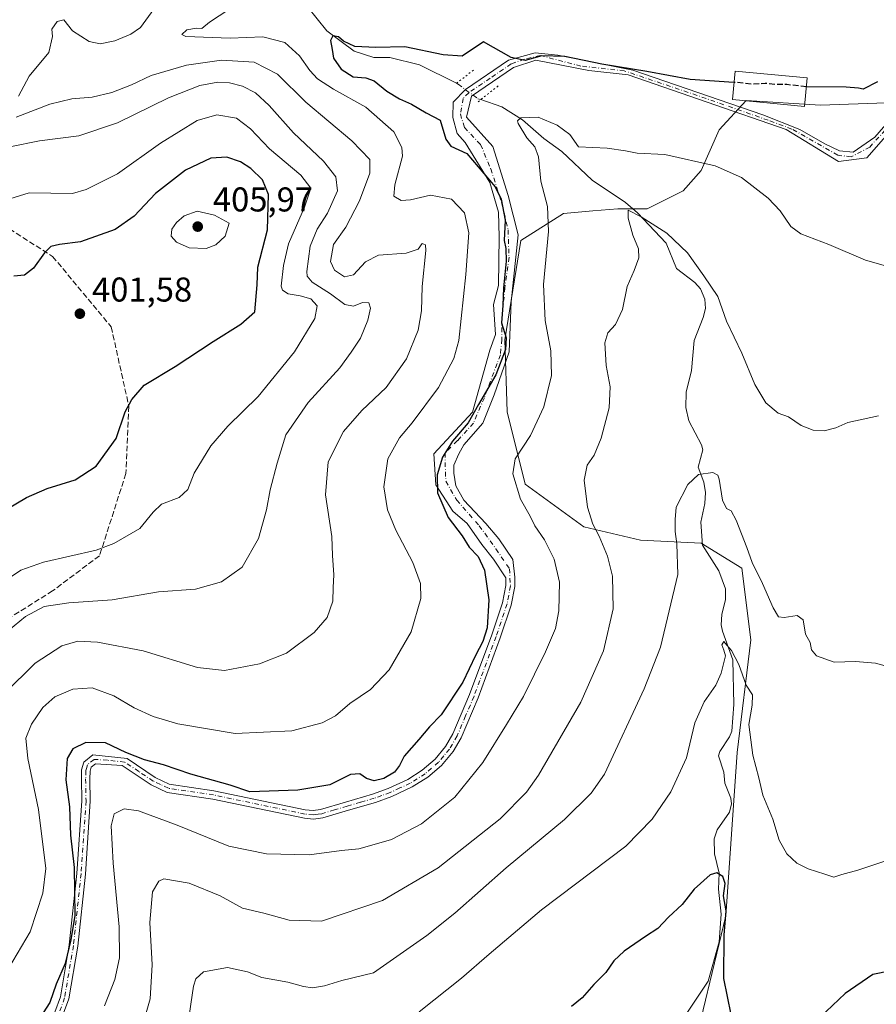
# Model space of a CAD drawing. Units: metres. Extents: x 596429 to 599847, y 4784632 to 4787001.
# Drawn here: x 598451 to 598700, y 4785751 to 4786037 of the extents above; entities that cross this region are included whole.
import ezdxf

# ---------------------------------------------------------------- set-up
doc = ezdxf.new("R2010")
doc.units = ezdxf.units.M
doc.header["$MEASUREMENT"] = 0
for name, pattern in [('DGN Style 3', [2.307223458686699, 1.648016756204785, -0.6592067024819142]), ('DGN Style 4', [2.6384748266838614, 1.318413404963828, -0.6592067024819142, 0.001648016756204785, -0.6592067024819142]), ('DGN Style 5', [1.1536117293433497, 0.4944050268614355, -0.6592067024819142])]:
    doc.linetypes.add(name, pattern=pattern)
for name, color, linetype, lineweight in [('Arbolado forestal CxS', 92, 'Continuous', 0), ('Corriente natural lineal', 142, 'Continuous', 13), ('Corriente natural lineal oculto', 9, 'DGN Style 4', 13), ('Curva de nivel maestra', 30, 'Continuous', 30), ('Curva de nivel maestra oculto', 30, 'DGN Style 3', 30), ('Curva de nivel normal', 30, 'Continuous', 0), ('Edificación Cxs', 1, 'Continuous', 13), ('Pista no pavimentada Cxs', 111, 'Continuous', 0), ('Pista no pavimentada eje', 91, 'DGN Style 4', 0), ('Puente lineal', 2, 'DGN Style 5', 0), ('Punto de cota en terreno', 7, 'Continuous', 0), ('Rótulo de punto de cota en terreno', 7, 'Continuous', 0), ('Senda', 7, 'DGN Style 3', 0)]:
    doc.layers.add(name, color=color, linetype=linetype, lineweight=lineweight)
doc.styles.add('Style-Arial', font='txt')

# ---------------------------------------------------------------- blocks, each defined once
blk = doc.blocks.new('5PATER')
at = {"layer": 'Punto de cota en terreno', "linetype": 'Continuous', "lineweight": 0}
h = blk.add_hatch(color=51, dxfattribs=at)
edge = h.paths.add_edge_path()
edge.add_ellipse((0, 0), major_axis=(-0.1095731443231308, -0.1110710700762829), ratio=0.9994222409660322, start_angle=0, end_angle=360)

msp = doc.modelspace()

# ---------------------------------------------------------------- linework, layer by layer
at = {"layer": 'Arbolado forestal CxS', "color": 92, "linetype": 'Continuous', "lineweight": 0}
for points in [[(598703.3397000004, 4786013.0045, 374.4229999999953), (598684.3038999997, 4786012.3485, 374.3510999999999), (598662.6436999999, 4786013.660700001, 374.6564000000071), (598654.7664999999, 4786005.128900001, 372.5859000000055), (598649.5160999997, 4785993.314300001, 369.8911999999983), (598644.2647000002, 4785987.406099999, 368.866599999994), (598633.7629000006, 4785982.1555, 365.9484999999986), (598625.2297, 4785982.1555, 366.3568999999989), (598618.0159, 4785981.554500001, 367.5917999999947), (598609.4763000002, 4785980.843499999, 369.1502000000037), (598597.0053000003, 4785972.9671, 374.5914000000048), (598592.4111000003, 4785944.086300001, 375.7014999999956), (598593.0686999997, 4785923.082699999, 374.0761999999959), (598598.3208999997, 4785902.0789, 369.9406000000017), (598615.3872999996, 4785889.607899999, 366.2375000000029), (598631.8251, 4785885.7271, 362.6396999999997), (598649.5044999998, 4785884.835700001, 359.804099999994), (598661.3198999995, 4785877.615900001, 358.777700000006), (598663.9621000001, 4785856.789100001, 357.7612999999984), (598660.0241, 4785823.971899999, 353.8084999999992), (598656.7165000001, 4785776.4365, 349.7612999999984), (598646.0935000004, 4785732.550799999, 347.297000000006)], [(598646.0935000004, 4785732.550799999, 347.297000000006), (598656.7165000001, 4785776.4365, 349.7612999999984), (598660.0241, 4785823.971899999, 353.8084999999992), (598663.9621000001, 4785856.789100001, 357.7612999999984), (598661.3198999995, 4785877.615900001, 358.777700000006), (598649.5044999998, 4785884.835700001, 359.804099999994), (598631.8251, 4785885.7271, 362.6396999999997), (598615.3872999996, 4785889.607899999, 366.2375000000029), (598598.3208999997, 4785902.0789, 369.9406000000017), (598593.0686999997, 4785923.082699999, 374.0761999999959), (598592.4111000003, 4785944.086300001, 375.7014999999956), (598597.0053000003, 4785972.9671, 374.5914000000048), (598609.4763000002, 4785980.843499999, 369.1502000000037), (598618.0159, 4785981.554500001, 367.5917999999947), (598625.2297, 4785982.1555, 366.3568999999989), (598633.7629000006, 4785982.1555, 365.9484999999986), (598644.2647000002, 4785987.406099999, 368.866599999994), (598649.5160999997, 4785993.314300001, 369.8911999999983), (598654.7664999999, 4786005.128900001, 372.5859000000055), (598662.6436999999, 4786013.660700001, 374.6564000000071), (598684.3038999997, 4786012.3485, 374.3510999999999), (598703.3397000004, 4786013.0045, 374.4229999999953)], [(598726.3130999999, 4786011.0351, 372.0090999999957), (598703.3397000004, 4786013.0045, 374.4229999999953), (598684.3038999997, 4786012.3485, 374.3510999999999), (598662.6436999999, 4786013.660700001, 374.6564000000071), (598654.7664999999, 4786005.128900001, 372.5859000000055), (598649.5160999997, 4785993.314300001, 369.8911999999983), (598644.2647000002, 4785987.406099999, 368.866599999994), (598633.7629000006, 4785982.1555, 365.9484999999986), (598625.2297, 4785982.1555, 366.3568999999989), (598618.0159, 4785981.554500001, 367.5917999999947), (598609.4763000002, 4785980.843499999, 369.1502000000037), (598597.0053000003, 4785972.9671, 374.5914000000048), (598592.4111000003, 4785944.086300001, 375.7014999999956), (598593.0686999997, 4785923.082699999, 374.0761999999959), (598598.3208999997, 4785902.0789, 369.9406000000017), (598615.3872999996, 4785889.607899999, 366.2375000000029), (598631.8251, 4785885.7271, 362.6396999999997), (598649.5044999998, 4785884.835700001, 359.804099999994), (598661.3198999995, 4785877.615900001, 358.777700000006), (598663.9621000001, 4785856.789100001, 357.7612999999984), (598660.0241, 4785823.971899999, 353.8084999999992), (598656.7165000001, 4785776.4365, 349.7612999999984), (598646.0935000004, 4785732.550799999, 347.297000000006)], [(598726.3130999999, 4786011.0351, 372.0090999999957), (598703.3397000004, 4786013.0045, 374.4229999999953), (598684.3038999997, 4786012.3485, 374.3510999999999), (598662.6436999999, 4786013.660700001, 374.6564000000071), (598654.7664999999, 4786005.128900001, 372.5859000000055), (598649.5160999997, 4785993.314300001, 369.8911999999983), (598644.2647000002, 4785987.406099999, 368.866599999994), (598633.7629000006, 4785982.1555, 365.9484999999986), (598625.2297, 4785982.1555, 366.3568999999989), (598618.0159, 4785981.554500001, 367.5917999999947), (598609.4763000002, 4785980.843499999, 369.1502000000037), (598597.0053000003, 4785972.9671, 374.5914000000048), (598592.4111000003, 4785944.086300001, 375.7014999999956), (598593.0686999997, 4785923.082699999, 374.0761999999959), (598598.3208999997, 4785902.0789, 369.9406000000017), (598615.3872999996, 4785889.607899999, 366.2375000000029), (598631.8251, 4785885.7271, 362.6396999999997), (598649.5044999998, 4785884.835700001, 359.804099999994), (598661.3198999995, 4785877.615900001, 358.777700000006), (598663.9621000001, 4785856.789100001, 357.7612999999984), (598660.0241, 4785823.971899999, 353.8084999999992), (598656.7165000001, 4785776.4365, 349.7612999999984), (598646.0935000004, 4785732.550799999, 347.297000000006)]]:
    msp.add_polyline3d(points, dxfattribs=at)
at = {"layer": 'Corriente natural lineal', "color": 142, "linetype": 'Continuous', "lineweight": 13}
for points in [[(598535, 4786041, 377.3724999999977), (598540.6202999996, 4786034.017999999, 376.5525000000052), (598548.4973999998, 4786028.0426, 374.9045000000042), (598554.2148000002, 4786026.225600001, 374.8727999999974), (598558.8711999999, 4786026.173800001, 374.5028000000021), (598567.5488, 4786024.100600001, 373.5479999999953), (598578.2939999999, 4786018.700099999, 373.6085000000021)], [(598585.3607000001, 4786013.944, 373.9691000000021), (598591.4753999999, 4786011.8716, 372.8187000000034), (598597.5399000002, 4786008.0272, 370.2810000000027), (598603.7758, 4786002.596799999, 369.6603999999934), (598608.9380000001, 4785998.850199999, 368.6150000000052), (598617.7608000003, 4785990.558800001, 367.5969000000041), (598627.5459000003, 4785984.011800001, 366.3457000000053), (598631.0314999997, 4785981.006100001, 365.6714000000065), (598639.3483999996, 4785972.182200001, 364.8654999999999), (598642.3673, 4785964.807, 364.2011999999959), (598647.6990999999, 4785960.771199999, 363.6361000000034), (598649.3125, 4785958.9102, 363.4921000000031), (598650.6374000004, 4785955.861199999, 363.0764999999956), (598650.7549000002, 4785953.1328, 362.7177999999985), (598650.1322999997, 4785950.508300001, 362.4955000000046), (598647.4828000005, 4785943.8343, 361.8353000000061), (598646.6704000002, 4785935.117000001, 361.4088000000047), (598645.1933000004, 4785928.8698, 362.3021000000008), (598645.0911999998, 4785924.359200001, 362.6582000000053), (598645.9511000002, 4785920.437700001, 362.4907999999996), (598649.6300999997, 4785913.5273, 361.7103000000061), (598649.9802999999, 4785911.9957, 361.6116999999941), (598648.6479000002, 4785907.0109, 361.5408000000025), (598650.2566999998, 4785902.6669, 361.2663999999932), (598650.7550999997, 4785899.6314, 361.1113000000041), (598650.6204000004, 4785896.4716, 360.9134999999951), (598649.432, 4785890.9981, 360.4459000000061), (598649.8836000003, 4785884.3256, 359.7044000000024), (598654.6199000003, 4785876.8541, 358.4875000000029), (598656.5963000003, 4785871.5679, 357.8288999999932), (598656.6026999997, 4785868.4748, 357.4943999999959), (598655.5295000002, 4785864.1691, 357.4526999999944), (598655.3859000001, 4785861.088300001, 357.4232000000048), (598655.7008999997, 4785859.282500001, 357.3703999999998), (598658.7402999997, 4785850.8983, 356.7885999999999), (598659.0757999998, 4785837.9726, 354.0798999999971), (598658.4529999997, 4785830.179199999, 353.8049000000028), (598657.7710999995, 4785828.5197, 353.6524000000064), (598654.9808, 4785824.304, 353.7740000000049), (598654.5728000002, 4785822.9594, 353.679099999994), (598656.1212999999, 4785818.267100001, 352.9260999999969), (598656.3691999996, 4785815.0569, 352.5963000000047), (598658.1926999995, 4785810.718499999, 352.1070000000037), (598658.3934000004, 4785809.020400001, 351.976800000004), (598657.7577000001, 4785806.5592, 351.636599999998), (598654.2177999998, 4785801.461300001, 351.7146000000066), (598653.3525, 4785798.8914, 351.6377999999968), (598653.3581999998, 4785794.4901, 351.3475000000035), (598654.7248999998, 4785788.9001, 350.7606999999989), (598654.5256000003, 4785784.204600001, 350.2470999999932), (598655.3727000002, 4785776.889400001, 349.5872999999993), (598654.7377000004, 4785768.846100001, 349.445000000007), (598651.5626999997, 4785757.415999999, 348.7829999999958), (598644.3660000004, 4785746.620999999, 348.1500999999989)]]:
    msp.add_polyline3d(points, dxfattribs=at)
at = {"layer": 'Corriente natural lineal oculto', "color": 9, "linetype": 'DGN Style 4', "lineweight": 13}
msp.add_polyline3d([(598578.2939999999, 4786018.700099999, 373.6085000000021), (598578.7739000004, 4786018.458900001, 373.6156999999948), (598584.5603, 4786014.215299999, 373.9716000000044), (598585.3607000001, 4786013.944, 373.9691000000021)], dxfattribs=at)
at = {"layer": 'Curva de nivel maestra', "color": 30, "linetype": 'Continuous', "lineweight": 30, "flags": 128}
for points, elevation in [([(598659.0800000001, 4786018.9791), (598646.29, 4786019.8101), (598633.75, 4786022.120100001), (598620.6299999999, 4786024.280099999), (598609.8200000003, 4786026.520099999), (598603.1900000004, 4786026.6801), (598598.2999999998, 4786025.340100001), (598594.2100000001, 4786026.2301), (598586.1500000004, 4786030.7601), (598579.9800000006, 4786026.5701), (598574.4800000006, 4786027.0101), (598563.25, 4786029.360099999), (598554.8799999999, 4786029.100099999), (598548.7300000006, 4786029.390100001), (598545.4199999999, 4786030.9801), (598543.9699999997, 4786032.2401), (598542.3399999999, 4786032.5601), (598541.5999999996, 4786031.120100001), (598542.1600000003, 4786028.5601), (598542.5599999996, 4786025.9801), (598544.7400000002, 4786022.800100001), (598548.2300000006, 4786020.630100001), (598551.9400000004, 4786020.3301), (598554.3499999996, 4786019.4101), (598558.0599999996, 4786016.450099999), (598561.7699999996, 4786014.1601), (598565.2199999997, 4786012.620100001), (598569.5099999999, 4786010.0701), (598573.5599999996, 4786007.940099999), (598575.2400000002, 4786002.4801), (598576.6299999999, 4786000.4101), (598581.3200000003, 4785998.2401), (598589.5899999999, 4785988.550100001), (598591.2699999996, 4785985.0001), (598592.5199999996, 4785978.880100001), (598592.2199999997, 4785972.9801), (598592.6399999997, 4785970.600099999), (598592.7400000002, 4785966.9801), (598591.9500000002, 4785959.210100001), (598591.7800000003, 4785954.0001), (598591.4400000004, 4785949.020099999), (598592.7300000006, 4785944.6601), (598592.5700000003, 4785941.210100001), (598589.7400000002, 4785933.880100001), (598584.6799999997, 4785925.210100001), (598581.6900000004, 4785919.880100001), (598577.1600000003, 4785914.540100001), (598574.2300000006, 4785909.940099999), (598572.6900000004, 4785904.780099999), (598572.7400000002, 4785899.520099999), (598575.9000000004, 4785892.3101), (598579.9699999997, 4785887.030099999), (598582.04, 4785883.7601), (598584.6399999997, 4785880.9801), (598586.5, 4785877.020099999), (598587.7599999999, 4785868.440099999), (598587.2199999997, 4785860.290100001), (598585.9699999997, 4785856.2601), (598583.8099999996, 4785852.2401), (598580.1500000004, 4785844.390100001), (598573.8200000003, 4785834.940099999), (598570.4600000001, 4785831.390100001), (598567.3799999999, 4785827.7301), (598563.0899999999, 4785822.880100001), (598561.7699999996, 4785820.210100001), (598560.25, 4785818.210100001), (598557.1900000004, 4785816.420100001), (598554.3099999996, 4785815.720100001), (598552.1699999999, 4785816.4101), (598550.1699999999, 4785817.790100001), (598547.5099999999, 4785817.540100001), (598541.4199999999, 4785814.590100001), (598532.1299999999, 4785813.050100001), (598518.1500000004, 4785812.4901), (598512.4199999999, 4785814.440099999), (598500.9500000002, 4785817.6801), (598493.0099999999, 4785820.4001), (598487.5, 4785821.790100001), (598482.0499999998, 4785823.920100001), (598476.1500000004, 4785826.780099999), (598470.4800000006, 4785826.840100001), (598466.6200000001, 4785825.020099999), (598465.04, 4785822.2301), (598464.6100000005, 4785816.020099999), (598465.6900000004, 4785808.130100001), (598466, 4785799.880100001), (598467.04, 4785790.460100001), (598467.1900000004, 4785776.520099999), (598466.0700000003, 4785769.460100001), (598464.4699999997, 4785762.520099999), (598461.7999999998, 4785756.540100001), (598459.9900000002, 4785751.210100001), (598454.1699999999, 4785742.210100001)], 375), ([(598700.8200000003, 4786019.1801), (598696.6900000004, 4786016.950099999), (598695.2999999998, 4786017.270099999), (598691.6900000004, 4786017.620100001), (598680.1498999996, 4786017.700099999)], 375), ([(598444.7300000006, 4785893.1801), (598453.1500000004, 4785898.1801), (598459.1500000004, 4785900.8201), (598467.3099999996, 4785903.340100001), (598473.4600000001, 4785907.2601), (598479.2599999999, 4785915.370100001), (598481.9000000004, 4785923.0801), (598483.8700000001, 4785926.6501), (598487.4199999999, 4785930.880100001), (598496.4800000006, 4785936.290100001), (598507.4800000006, 4785943.600099999), (598515.5300000003, 4785948.5701), (598519.5800000001, 4785952.220100001), (598520.2599999999, 4785960.040100001), (598520.5199999996, 4785965.1801), (598523.3499999996, 4785976.0801), (598523.6500000004, 4785986.380100001), (598521.8799999999, 4785990.610099999), (598518.4600000001, 4785993.880100001), (598515.5, 4785995.9001), (598511.5199999996, 4785997.2401), (598506.79, 4785996.920100001), (598499.4100000003, 4785993.470100001), (598490.75, 4785986.600099999), (598484.5300000003, 4785980.030099999), (598478.9400000004, 4785976.1801), (598468.9100000003, 4785972.590100001), (598462.7400000002, 4785971.800100001), (598460.2599999999, 4785971.170100001), (598458.4000000004, 4785969.380100001), (598455.1600000003, 4785964.950099999), (598452.5999999996, 4785962.870100001), (598449.4800000006, 4785962.540100001)], 400), ([(598658.29, 4785747.6801), (598656.0800000001, 4785758.1601), (598656.1900000004, 4785770.770099999), (598656.8200000003, 4785777.880100001), (598655.9800000006, 4785782.210100001), (598656.4800000006, 4785785.840100001), (598655.79, 4785787.890100001), (598654.1100000005, 4785788.960100001), (598652.1900000004, 4785788.350099999), (598647.4600000001, 4785784.210100001), (598644.0300000003, 4785779.690099999), (598640.04, 4785776.040100001), (598636.9600000001, 4785772.720100001), (598633.2999999998, 4785770.470100001), (598627.1500000004, 4785766.200099999), (598624.1500000004, 4785763.3101), (598621.8200000003, 4785759.9901), (598618.2599999999, 4785756.440099999), (598614.9100000003, 4785752.5601), (598611.7800000003, 4785750.020099999)], 350), ([(598724.6699999999, 4785747.7301), (598723.8700000001, 4785753.940099999), (598724.8499999996, 4785761.7301), (598725.2100000001, 4785768.220100001), (598724.4100000003, 4785771.4801), (598723.4800000006, 4785771.6501), (598718.4400000004, 4785765.0801), (598712.6200000001, 4785758.9301), (598711.0999999996, 4785758.2401), (598708.5599999996, 4785758.5801), (598704.7300000006, 4785760.390100001), (598699.4800000006, 4785759.370100001), (598691.4800000006, 4785753.880100001), (598684.1100000005, 4785746.880100001)], 350)]:
    msp.add_lwpolyline(points, dxfattribs=dict(at, elevation=elevation))
at = {"layer": 'Curva de nivel maestra oculto', "color": 30, "linetype": 'DGN Style 3', "lineweight": 30, "elevation": 375, "flags": 128}
msp.add_lwpolyline([(598680.1498999996, 4786017.700099999), (598674.4600000001, 4786018.3301), (598671.7400000002, 4786018.3201), (598668.1299999999, 4786018.6601), (598664.4800000006, 4786018.440099999), (598659.6799999997, 4786018.940099999), (598659.0800000001, 4786018.9791)], dxfattribs=at)
at = {"layer": 'Curva de nivel normal', "color": 30, "linetype": 'Continuous', "lineweight": 0, "flags": 128}
for points, elevation in [([(598512.0599999996, 4786040.16), (598506.4400000004, 4786036.539999999), (598504.1600000003, 4786034.67), (598502.6500000004, 4786034.789999999), (598499.8799999999, 4786034.25), (598498.3499999996, 4786032.9), (598499.5700000003, 4786032.279999999), (598512.4199999999, 4786031.869999999), (598521.9299999997, 4786032.25), (598528.3899999997, 4786030.539999999), (598532.6699999999, 4786026.730000001), (598535.6399999997, 4786022.460000001), (598537.9000000004, 4786020.02), (598542.5199999996, 4786016.99), (598551.9199999999, 4786011.74), (598560.0800000001, 4786004.539999999), (598562.4400000004, 4786000), (598562.5599999996, 4785997.470000001), (598560.3600000005, 4785989.180000001), (598560.1200000001, 4785985.850000001), (598562.2000000002, 4785984.630000001), (598564.9400000004, 4785984.84), (598570.7199999997, 4785986.16), (598576.8899999997, 4785984.949999999), (598580.6500000004, 4785981.01), (598581.9199999999, 4785975.16), (598581.04, 4785963.060000001), (598579.0199999996, 4785943.859999999), (598577.5, 4785938.609999999), (598573.04, 4785930.17), (598565.4400000004, 4785919.880000001), (598561.7599999999, 4785915.49), (598558.3799999999, 4785909.439999999), (598557.1799999997, 4785901.230000001), (598558.25, 4785894.59), (598560.6600000003, 4785888.67), (598565.5800000001, 4785879.24), (598567.8700000001, 4785873.189999999), (598567.8899999997, 4785868.82), (598565.1699999999, 4785859.08), (598558.7400000002, 4785847.980000001), (598553.2800000003, 4785842.27), (598547.2999999998, 4785838.210000001), (598543.0599999996, 4785834.65), (598539.2400000002, 4785832.609999999), (598530.3899999997, 4785830.27), (598513.8799999999, 4785829.480000001), (598497.1799999997, 4785832.300000001), (598490.0199999996, 4785834.41), (598484.5499999998, 4785836.939999999), (598478.5700000003, 4785840.460000001), (598472.3300000001, 4785842.74), (598466.6500000004, 4785842.42), (598461.4299999997, 4785840.199999999), (598457.9500000002, 4785837.08), (598454.5800000001, 4785832.180000001), (598452.9900000002, 4785828.140000001), (598453.54, 4785822.210000001), (598456.6600000003, 4785807.350000001), (598458.79, 4785790.210000001), (598457.9600000001, 4785783.07), (598454.2400000002, 4785771.789999999), (598447.9400000004, 4785761.15)], 380), ([(598450.8899999997, 4786015), (598453.9199999999, 4786020.74), (598459.6799999997, 4786027.65), (598460.75, 4786032.32), (598460.5800000001, 4786034.449999999), (598462.1200000001, 4786036.710000001), (598463.9900000002, 4786037.180000001), (598466.5999999996, 4786034.01), (598471.4400000004, 4786030.880000001), (598474.5700000003, 4786030.15), (598478.8399999999, 4786031.029999999), (598483.5700000003, 4786033.02), (598486.3099999996, 4786034.92), (598490.2300000006, 4786040.26)], 385), ([(598446.7699999996, 4785841.100000001), (598455.7199999997, 4785849.970000001), (598463.4800000006, 4785855.01), (598468.1500000004, 4785856.380000001), (598473.8399999999, 4785856.08), (598487.1200000001, 4785853.539999999), (598502.9400000004, 4785848.67), (598510.79, 4785847.789999999), (598521, 4785849.77), (598528.8200000003, 4785852.9), (598536.9199999999, 4785858.9), (598540.6699999999, 4785863.210000001), (598542.2800000003, 4785867.980000001), (598542.4400000004, 4785872), (598542.6299999999, 4785875.67), (598542.2400000002, 4785881.300000001), (598542, 4785886.800000001), (598540.2400000002, 4785898.939999999), (598540.9500000002, 4785908.52), (598545.4199999999, 4785917.369999999), (598550.7199999997, 4785923.5), (598557.8200000003, 4785930.220000001), (598563.7300000006, 4785938.52), (598567.1699999999, 4785946.9), (598568.0999999996, 4785952.460000001), (598568.3499999996, 4785959.59), (598569.4400000004, 4785970.09), (598569.2800000003, 4785971.74), (598568.3600000005, 4785972.060000001), (598567.1500000004, 4785970.41), (598563.6799999997, 4785969.32), (598555.6500000004, 4785968.710000001), (598551.7999999998, 4785966.779999999), (598548.3700000001, 4785962.960000001), (598545.6799999997, 4785962.4), (598542.7999999998, 4785964.33), (598541.6299999999, 4785966.890000001), (598542.5599999996, 4785971.76), (598546.0899999999, 4785976.850000001), (598550.0700000003, 4785984.470000001), (598553.1299999999, 4785992.600000001), (598553.1299999999, 4785996.5), (598547.8200000003, 4786001.980000001), (598534.4299999997, 4786013.24), (598526.2199999997, 4786021.380000001), (598519.4199999999, 4786024.82), (598509.8799999999, 4786025.460000001), (598499.75, 4786023.960000001), (598489.4800000006, 4786020.949999999), (598483.7599999999, 4786018.24), (598477.9699999997, 4786016.02), (598472.29, 4786014.710000001), (598466.4100000003, 4786014.220000001), (598459.9900000002, 4786012.67), (598450.2100000001, 4786008.810000001)], 385), ([(598446.3200000003, 4785858.130000001), (598452.8499999996, 4785863.539999999), (598458.3200000003, 4785866.449999999), (598465.4800000006, 4785867.550000001), (598478.1500000004, 4785868.430000001), (598491.6200000001, 4785870.680000001), (598502.3399999999, 4785871.460000001), (598509.9500000002, 4785873.65), (598515.9800000006, 4785877.92), (598520.6799999997, 4785886.199999999), (598523.04, 4785894.600000001), (598524.04, 4785900.41), (598526.1299999999, 4785908.119999999), (598528.6900000004, 4785916.390000001), (598535.1100000005, 4785925.800000001), (598544.3600000005, 4785935.930000001), (598547.7100000001, 4785940.430000001), (598550.3600000005, 4785944.539999999), (598552.5300000003, 4785949.76), (598553.2800000003, 4785953.230000001), (598552.7800000003, 4785954.84), (598550.9600000001, 4785954.9), (598548.3200000003, 4785953.84), (598545.8200000003, 4785954.350000001), (598541.6699999999, 4785957.439999999), (598536.2800000003, 4785960.859999999), (598534.8799999999, 4785962.550000001), (598534.7999999998, 4785963.970000001), (598535.6900000004, 4785971.27), (598537.7199999997, 4785976.210000001), (598540.7400000002, 4785980.880000001), (598543.6399999997, 4785987.42), (598543.1799999997, 4785991.52), (598539.6200000001, 4785996.02), (598530.9000000004, 4786004.289999999), (598523.8200000003, 4786012.220000001), (598519.8399999999, 4786015.9), (598516.04, 4786017.890000001), (598512.2999999998, 4786018.850000001), (598508.8200000003, 4786019.029999999), (598503.6500000004, 4786018.050000001), (598494.4800000006, 4786014.5), (598479.6200000001, 4786007.24), (598468.3600000005, 4786003.4), (598456.9500000002, 4786001.970000001), (598448.3399999999, 4786000.17)], 390), ([(598445.4800000006, 4785984.199999999), (598453.9800000006, 4785986.850000001), (598466.5300000003, 4785986.59), (598470.54, 4785987.779999999), (598479.6500000004, 4785992.359999999), (598492.1500000004, 4786001.289999999), (598502.8200000003, 4786007.91), (598508.5999999996, 4786009.560000001), (598514.29, 4786008.58), (598518.3600000005, 4786005.49), (598523.9400000004, 4785999.59), (598532.9900000002, 4785991.960000001), (598535.9400000004, 4785988.189999999), (598534.1200000001, 4785982.619999999), (598529.3799999999, 4785971.960000001), (598527.9400000004, 4785965.640000001), (598527.2800000003, 4785959.66), (598527.6500000004, 4785958.470000001), (598529.3399999999, 4785957.4), (598532.8399999999, 4785956.9), (598535.8799999999, 4785955.939999999), (598537.7199999997, 4785953.99), (598537.1299999999, 4785950.230000001), (598531.1500000004, 4785940.539999999), (598520.5999999996, 4785927.539999999), (598511.7800000003, 4785918.91), (598506.7999999998, 4785913.210000001), (598501.9400000004, 4785905.210000001), (598500.1699999999, 4785900.539999999), (598497.6299999999, 4785898.210000001), (598492.5, 4785896.25), (598490.0599999996, 4785893.939999999), (598486.1500000004, 4785889.15), (598478.5499999998, 4785884.779999999), (598473.4800000006, 4785882.84), (598458.1500000004, 4785879.390000001), (598451.5599999996, 4785877.07), (598447.9199999999, 4785874.600000001)], 395), ([(598475.9100000003, 4785750.210000001), (598478.9100000003, 4785757.880000001), (598480.2199999997, 4785764.210000001), (598480.1600000003, 4785773.210000001), (598478.4000000004, 4785791.800000001), (598477.8300000001, 4785802.58), (598478.6799999997, 4785806.100000001), (598481.5499999998, 4785807.529999999), (598485.75, 4785806.99), (598497.0499999998, 4785802.789999999), (598512.0800000001, 4785796.699999999), (598523.0499999998, 4785794.5), (598535.4299999997, 4785794.210000001), (598544.8099999996, 4785795.460000001), (598549.8799999999, 4785795.939999999), (598555, 4785797.350000001), (598559.3899999997, 4785798.680000001), (598568.1500000004, 4785803.180000001), (598577.8200000003, 4785810.99), (598586.0300000003, 4785821.039999999), (598592.8300000001, 4785832.130000001), (598597.7800000003, 4785840.27), (598604.1900000004, 4785853.25), (598607.0899999999, 4785860.050000001), (598608.1100000005, 4785865.210000001), (598608.2800000003, 4785873.539999999), (598606.7300000006, 4785880.210000001), (598603.9100000003, 4785885.880000001), (598601.1600000003, 4785889.91), (598599.7999999998, 4785892.779999999), (598596.9199999999, 4785897.65), (598594.6799999997, 4785905.08), (598595.3600000005, 4785909.4), (598599.8399999999, 4785916.17), (598603.7300000006, 4785924.560000001), (598605.9400000004, 4785933.699999999), (598605.79, 4785940.850000001), (598604.1399999997, 4785949.699999999), (598603.6799999997, 4785960.17), (598605.1100000005, 4785975.539999999), (598604.8200000003, 4785982.880000001), (598602.8600000005, 4785990.24), (598602.1900000004, 4785997.33), (598601.1399999997, 4786000.24), (598598.75, 4786002.800000001), (598596.2999999998, 4786006.970000001), (598596.0599999996, 4786007.800000001), (598597.0800000001, 4786008.609999999), (598602.0800000001, 4786008.890000001), (598607.6100000005, 4786006.49), (598611.3300000001, 4786003.789999999), (598613.8300000001, 4786000.210000001), (598622.1500000004, 4785999.83), (598627.4800000006, 4785999.08), (598630.9299999997, 4785998.359999999), (598638.9299999997, 4785997.960000001), (598653.6200000001, 4785994.680000001), (598661.2699999996, 4785991.300000001), (598668.9900000002, 4785985.25), (598672.5599999996, 4785981.58), (598675.5999999996, 4785976.99), (598678.54, 4785974.939999999), (598686.7300000006, 4785971.789999999), (598697.3899999997, 4785967.27), (598703.8799999999, 4785965.4)], 370), ([(598486.5499999998, 4785743.039999999), (598489.1399999997, 4785752.279999999), (598489.79, 4785762.210000001), (598489.0300000003, 4785774.470000001), (598489.8799999999, 4785783.439999999), (598491.6699999999, 4785786.57), (598493.0999999996, 4785787.24), (598500.4900000002, 4785785.960000001), (598509.5, 4785782.25), (598516.0800000001, 4785778.699999999), (598522.2400000002, 4785777.220000001), (598529.5999999996, 4785775.220000001), (598539.0199999996, 4785774.890000001), (598556.8200000003, 4785780.92), (598573.0099999999, 4785790.439999999), (598591.0599999996, 4785804.699999999), (598598.6900000004, 4785812.42), (598602.2000000002, 4785817.350000001), (598614.5, 4785838.65), (598621.0800000001, 4785853.550000001), (598623.9000000004, 4785865.76), (598623.7199999997, 4785875.279999999), (598622.29, 4785881.07), (598619.8600000005, 4785886.92), (598618, 4785890.390000001), (598616.4600000001, 4785895.369999999), (598615.4699999997, 4785903.189999999), (598616.3700000001, 4785907.600000001), (598618.4299999997, 4785910.480000001), (598620.4299999997, 4785915.4), (598622.7699999996, 4785924.279999999), (598623.0800000001, 4785930.4), (598621.9100000003, 4785936.539999999), (598621.4800000006, 4785943.17), (598622.4100000003, 4785946.060000001), (598624.5599999996, 4785948.5), (598626.5899999999, 4785952.880000001), (598627.9800000006, 4785959.539999999), (598630.0499999998, 4785964.210000001), (598631.3600000005, 4785967.880000001), (598631.2400000002, 4785970.539999999), (598629.6799999997, 4785974.51), (598628.2599999999, 4785979.439999999), (598628.2599999999, 4785981.76), (598632.0199999996, 4785979.890000001), (598639.5, 4785975.109999999), (598645.5, 4785969.369999999), (598650.2800000003, 4785962.67), (598654.3399999999, 4785956.699999999), (598656.8700000001, 4785949.52), (598661.3600000005, 4785940.17), (598665.1299999999, 4785931.09), (598668.3300000001, 4785925.720000001), (598671.9100000003, 4785922.76), (598674.9600000001, 4785921.640000001), (598678.6399999997, 4785919.17), (598682.0999999996, 4785917.76), (598685.3399999999, 4785917.529999999), (598688.7400000002, 4785918.4), (598692.25, 4785920.02), (598701.1500000004, 4785921.970000001)], 364.9999999999999), ([(598502.8499999996, 4785981.480000001), (598499.0599999996, 4785980.17), (598496.8499999996, 4785978.210000001), (598495.5, 4785976.210000001), (598495.29, 4785974.26), (598496.8099999996, 4785972.449999999), (598500.5300000003, 4785970.84), (598505.4800000006, 4785970.640000001), (598508.3200000003, 4785971.710000001), (598510.9699999997, 4785974.24), (598512.1500000004, 4785977.970000001), (598507.9100000003, 4785980.33), (598502.8499999996, 4785981.480000001)], 405), ([(598705.4800000006, 4785848.470000001), (598700.2300000006, 4785849.939999999), (598694.4699999997, 4785850.449999999), (598688.2400000002, 4785850.279999999), (598683.0899999999, 4785852.060000001), (598681.6299999999, 4785853.800000001), (598681.2199999997, 4785856.02), (598679.9000000004, 4785858.4), (598679.2000000002, 4785862.600000001), (598677.4500000002, 4785863.84), (598673.7100000001, 4785863.279999999), (598672.0700000003, 4785863.480000001), (598670.4800000006, 4785866.039999999), (598667.4000000004, 4785873.119999999), (598664.4000000004, 4785879.24), (598662.8399999999, 4785883.65), (598659.7000000002, 4785891.529999999), (598658.2199999997, 4785894.279999999), (598656.8799999999, 4785895.01), (598655.7400000002, 4785897.42), (598654.7300000006, 4785903.529999999), (598654.3399999999, 4785904.710000001), (598652.8899999997, 4785905.430000001), (598648.7199999997, 4785904.890000001), (598645.6600000003, 4785901.980000001), (598642.2199999997, 4785895.359999999), (598641.9500000002, 4785891.810000001), (598641.9400000004, 4785888.279999999), (598642.4800000006, 4785884.710000001), (598642.7800000003, 4785875.789999999), (598637.6500000004, 4785854.609999999), (598632.9800000006, 4785842.470000001), (598621.4199999999, 4785817.680000001), (598617.5, 4785812.15), (598609.75, 4785804.5), (598592.8200000003, 4785790.42), (598577.8200000003, 4785777.210000001), (598569.6399999997, 4785770.75), (598554.1500000004, 4785759.890000001), (598544.9800000006, 4785757.59), (598539.8899999997, 4785756.07), (598536.4199999999, 4785755.52), (598533.8200000003, 4785755.84), (598529.1900000004, 4785757.15), (598521.6399999997, 4785758.539999999), (598517.4800000006, 4785760.17), (598511.7000000002, 4785761.369999999), (598504.6500000004, 4785760.109999999), (598502.4100000003, 4785758.08), (598501.8099999996, 4785755.980000001), (598500.0999999996, 4785744.82)], 360), ([(598702.9500000002, 4785792.300000001), (598695.1500000004, 4785789.720000001), (598690.4800000006, 4785788.42), (598688.1500000004, 4785787.66), (598685.4699999997, 4785788.58), (598680.6299999999, 4785790.08), (598677.3499999996, 4785791.75), (598674.4600000001, 4785794.52), (598672.2300000006, 4785798.5), (598670.4100000003, 4785804.529999999), (598667.4800000006, 4785811.539999999), (598666.2800000003, 4785816.59), (598664.5499999998, 4785823.199999999), (598663.4400000004, 4785832.09), (598664.3700000001, 4785837.779999999), (598664.4199999999, 4785840.74), (598662.5800000001, 4785843.560000001), (598660.5199999996, 4785849.600000001), (598658.3700000001, 4785853.67), (598657.0099999999, 4785855.17), (598656.1399999997, 4785856.300000001), (598655.5800000001, 4785855.289999999), (598656.1699999999, 4785853.74), (598656.6200000001, 4785852.07), (598655.3099999996, 4785847.039999999), (598653.79, 4785843.600000001), (598650.4299999997, 4785838.680000001), (598647.7300000006, 4785832.58), (598645.2199999997, 4785822.460000001), (598640.6600000003, 4785812.539999999), (598635.2300000006, 4785804.539999999), (598627.6200000001, 4785796.710000001), (598603.0800000001, 4785778.210000001), (598587.8200000003, 4785765.300000001), (598579.8200000003, 4785758.310000001), (598567.4800000006, 4785748.5)], 355)]:
    msp.add_lwpolyline(points, dxfattribs=dict(at, elevation=elevation))
at = {"layer": 'Edificación Cxs', "color": 1, "linetype": 'Continuous', "lineweight": 13}
msp.add_polyline3d([(598680.3901000004, 4786020.290100001, 392.9453000000067), (598679.6201, 4786011.9901, 384.3236000000034), (598658.6101000002, 4786013.9901, 403.3527000000031), (598659.3901000004, 4786022.270099999, 400.7001000000019), (598680.3901000004, 4786020.290100001, 392.9453000000067)], dxfattribs=at)
msp.add_3dface([(598680.3901000004, 4786020.290100001, 403.3527000000031), (598679.6201, 4786011.9901, 403.3527000000031), (598658.6101000002, 4786013.9901, 403.3527000000031), (598659.3901000004, 4786022.270099999, 403.3527000000031)], dxfattribs=at)
at = {"layer": 'Pista no pavimentada Cxs', "color": 111, "linetype": 'Continuous', "lineweight": 0}
for points in [[(598461.4200999998, 4785748.4301, 402.1560999999929), (598463.0301000001, 4785752.880100001, 404.795499999993), (598465.5900999998, 4785767.950099999, 392.5881999999983), (598467.8201000001, 4785788.790100001, 395.4636000000028), (598469.2401000002, 4785809.890100001, 408.1208999999944), (598469.1401000004, 4785816.290100001, 407.4302000000025), (598469.2100999998, 4785818.920100001, 405.7890000000043), (598469.8201000001, 4785821.110099999, 404.1506999999983), (598472.4700999996, 4785823.2501, 405.0237999999954), (598482.4301000005, 4785822.2301, 407.8003999999929), (598490.6070999998, 4785816.7301, 406.8150000000023), (598494.7143000001, 4785814.790100001, 401.8543999999966), (598507.7342999997, 4785812.8301, 393.1465000000026), (598534.3043000001, 4785807.290100001, 396.8706999999995), (598536.5543000001, 4785807.100099999, 397.6554000000033), (598538.7642999999, 4785807.370100001, 396.3945999999996), (598546.0242999997, 4785809.530099999, 394.1428000000014), (598553.8343000002, 4785811.8201, 398.3524000000034), (598558.4042999997, 4785813.460100001, 396.4621000000043), (598564.1442999998, 4785816.140100001, 389.1505000000034), (598568.3542999999, 4785818.8101, 393.7666999999929), (598572.0642999997, 4785821.9901, 400.0647000000026), (598575.1542999997, 4785825.690099999, 393.5975999999937), (598577.2843000004, 4785829.360099999, 386.1205000000046), (598582.1442999998, 4785840.8101, 404.2403999999952), (598588.5743000006, 4785858.1601, 406.0656000000017), (598591.7043000003, 4785867.5001, 407.3462), (598592.6643000003, 4785872.550100001, 406.170100000003), (598592.6842999998, 4785874.8301, 405.4198999999935), (598589.0701000001, 4785880.2327, 403.851800000004), (598585.6835000003, 4785884.4659, 402.1763000000064), (598581.4501, 4785890.6043, 402.2307000000001), (598577.2169000005, 4785894.2027, 403.1929999999993), (598572.3485000003, 4785901.822699999, 408.4256000000024), (598571.7134999996, 4785910.9243, 402.6067000000039), (598582.9319000002, 4785922.9893, 396.6419000000024), (598588.0443000002, 4785941.040100001, 401.3626999999979), (598589.7050999999, 4785945.637700001, 399.553700000004), (598589.0701000001, 4785954.316099999, 400.5947000000015), (598590.5519000003, 4785959.819499999, 400.9158000000025), (598590.7635000005, 4785974.0011, 400.3757999999943), (598590.5519000003, 4785981.197899999, 396.9087), (598588.0119000003, 4785989.8761, 397.7761000000028), (598583.9901000002, 4785996.437899999, 391.0976999999984), (598580.8151000004, 4786001.517899999, 379.1641999999993), (598578.4868999999, 4786004.0579, 379.0982999999979), (598577.2169000005, 4786008.714500001, 382.1616000000067), (598577.3542999999, 4786013.220100001, 391.4621000000043), (598580.9442999996, 4786016.920100001, 401.5139999999956), (598593.4342999998, 4786025.390100001, 409.6110000000044), (598601.2052999996, 4786027.525900001, 409.8442000000068), (598607.7670999998, 4786026.890900001, 403.011599999998), (598629.6744999997, 4786022.551700001, 406.1190000000061), (598654.7571, 4786013.873299999, 406.0420000000013), (598667.4571000002, 4786009.534299999, 388.704700000002), (598678.2521000003, 4786005.300899999, 383.1083000000072), (598685.5547000002, 4786001.067500001, 389.4505999999965), (598689.7880999995, 4785999.056700001, 393.090200000006), (598693.8097000001, 4785998.633300001, 393.0812000000006), (598700.0538999997, 4786003.078299999, 383.1861999999965), (598705.7688999996, 4786009.640100001, 387.4848999999958)], [(598461.4200999998, 4785748.4301, 402.1560999999929), (598463.0301000001, 4785752.880100001, 404.795499999993), (598465.5900999998, 4785767.950099999, 392.5881999999983), (598467.8201000001, 4785788.790100001, 395.4636000000028), (598469.2401000002, 4785809.890100001, 408.1208999999944), (598469.1401000004, 4785816.290100001, 407.4302000000025), (598469.2100999998, 4785818.920100001, 405.7890000000043), (598469.8201000001, 4785821.110099999, 404.1506999999983), (598472.4700999996, 4785823.2501, 405.0237999999954), (598482.4301000005, 4785822.2301, 407.8003999999929), (598490.6070999998, 4785816.7301, 406.8150000000023), (598494.7143000001, 4785814.790100001, 401.8543999999966), (598507.7342999997, 4785812.8301, 393.1465000000026), (598534.3043000001, 4785807.290100001, 396.8706999999995), (598536.5543000001, 4785807.100099999, 397.6554000000033), (598538.7642999999, 4785807.370100001, 396.3945999999996), (598546.0242999997, 4785809.530099999, 394.1428000000014), (598553.8343000002, 4785811.8201, 398.3524000000034), (598558.4042999997, 4785813.460100001, 396.4621000000043), (598564.1442999998, 4785816.140100001, 389.1505000000034), (598568.3542999999, 4785818.8101, 393.7666999999929), (598572.0642999997, 4785821.9901, 400.0647000000026), (598575.1542999997, 4785825.690099999, 393.5975999999937), (598577.2843000004, 4785829.360099999, 386.1205000000046), (598582.1442999998, 4785840.8101, 404.2403999999952), (598588.5743000006, 4785858.1601, 406.0656000000017), (598591.7043000003, 4785867.5001, 407.3462), (598592.6643000003, 4785872.550100001, 406.170100000003), (598592.6842999998, 4785874.8301, 405.4198999999935), (598589.0701000001, 4785880.2327, 403.851800000004), (598585.6835000003, 4785884.4659, 402.1763000000064), (598581.4501, 4785890.6043, 402.2307000000001), (598577.2169000005, 4785894.2027, 403.1929999999993), (598572.3485000003, 4785901.822699999, 408.4256000000024), (598571.7134999996, 4785910.9243, 402.6067000000039), (598582.9319000002, 4785922.9893, 396.6419000000024), (598588.0443000002, 4785941.040100001, 401.3626999999979), (598589.7050999999, 4785945.637700001, 399.553700000004), (598589.0701000001, 4785954.316099999, 400.5947000000015), (598590.5519000003, 4785959.819499999, 400.9158000000025), (598590.7635000005, 4785974.0011, 400.3757999999943), (598590.5519000003, 4785981.197899999, 396.9087), (598588.0119000003, 4785989.8761, 397.7761000000028), (598583.9901000002, 4785996.437899999, 391.0976999999984), (598580.8151000004, 4786001.517899999, 379.1641999999993), (598578.4868999999, 4786004.0579, 379.0982999999979), (598577.2169000005, 4786008.714500001, 382.1616000000067), (598577.3542999999, 4786013.220100001, 391.4621000000043), (598580.9442999996, 4786016.920100001, 401.5139999999956), (598593.4342999998, 4786025.390100001, 409.6110000000044), (598601.2052999996, 4786027.525900001, 409.8442000000068), (598607.7670999998, 4786026.890900001, 403.011599999998), (598629.6744999997, 4786022.551700001, 406.1190000000061), (598654.7571, 4786013.873299999, 406.0420000000013), (598667.4571000002, 4786009.534299999, 388.704700000002), (598678.2521000003, 4786005.300899999, 383.1083000000072), (598685.5547000002, 4786001.067500001, 389.4505999999965), (598689.7880999995, 4785999.056700001, 393.090200000006), (598693.8097000001, 4785998.633300001, 393.0812000000006), (598700.0538999997, 4786003.078299999, 383.1861999999965), (598705.7688999996, 4786009.640100001, 387.4848999999958)], [(598712.9654999999, 4786014.4025, 394.1591999999946), (598697.7281, 4785997.044500001, 390.2299999999959), (598689.4731000002, 4785995.986099999, 394.1068999999989), (598674.2304999996, 4786005.300899999, 379.7972000000009), (598628.3013000004, 4786021.174500001, 403.4581000000035), (598616.8712999999, 4786022.444499999, 402.538400000005), (598601.3640999999, 4786025.462099999, 408.9262000000017), (598594.9001000002, 4786023.300100001, 409.2765999999974), (598582.6700999998, 4786015.0001, 397.2713999999978), (598581.2065000003, 4786008.832699999, 381.7890999999945), (598588.8855, 4786000.2675, 389.5632999999943), (598593.3158999998, 4785986.090700001, 396.5953000000009), (598596.2692999998, 4785974.572100001, 394.1294000000053), (598594.2018999998, 4785955.079100001, 397.780700000003), (598593.6111000003, 4785940.606899999, 396.1291999999958), (598589.2901, 4785928.0101, 391.8304000000062), (598586.0009000005, 4785919.814300001, 397.5766000000003), (598580.4977000002, 4785913.464299999, 399.8669999999984), (598579.0159, 4785910.9243, 401.1150999999954), (598577.5343000004, 4785907.537699999, 402.6830999999947), (598577.5343000004, 4785905.2093, 403.6076999999932), (598578.1693000002, 4785901.610900001, 403.7146999999969), (598580.4977000002, 4785897.377699999, 399.8475000000035), (598586.8476999998, 4785890.6043, 397.5399000000034), (598590.6577000003, 4785886.159299999, 396.0755000000063), (598594.6801000005, 4785880.090100001, 399.3413), (598595.2901, 4785874.960100001, 404.6637000000046), (598595.2600999996, 4785872.300100001, 405.5932999999932), (598594.2401000002, 4785866.870100001, 405.0587999999989), (598591.0401, 4785857.3201, 405.519100000005), (598584.5800999999, 4785839.890100001, 401.9036999999953), (598579.6401000004, 4785828.2401, 387.3611999999994), (598577.3201000001, 4785824.2401, 391.1538), (598573.9501, 4785820.2301, 400.1668999999966), (598569.9501, 4785816.790100001, 395.5650000000023), (598565.4501, 4785813.940099999, 387.7654000000039), (598559.4700999996, 4785811.140100001, 392.7219999999944), (598554.7100999998, 4785809.440099999, 398.0708000000013), (598546.8400999998, 4785807.140100001, 392.0250999999989), (598539.3800999997, 4785804.9101, 396.8619999999937), (598536.7001, 4785804.590100001, 396.5929999999935), (598534.0500999996, 4785804.8101, 395.1836999999941), (598507.4001000002, 4785810.370100001, 394.8693000000058), (598494.0900999998, 4785812.370100001, 394.9854999999953), (598489.4301000005, 4785814.550100001, 399.098800000007), (598481.0401, 4785820.1501, 406.0341999999946), (598473.2600999996, 4785820.6801, 404.1946000000025), (598472.0100999996, 4785819.670100001, 404.0050999999949), (598471.7001, 4785818.540100001, 404.1288999999961), (598471.6401000004, 4785816.270099999, 403.9064000000071), (598471.7401000002, 4785809.8201, 404.5008999999991), (598470.3101000005, 4785788.5701, 394.3706999999995), (598468.0701000001, 4785767.600099999, 396.3392000000022), (598465.4600999998, 4785752.2401, 402.5660000000062), (598463.6901000004, 4785747.350099999, 399.6880999999994)], [(598712.9654999999, 4786014.4025, 394.1591999999946), (598697.7281, 4785997.044500001, 390.2299999999959), (598689.4731000002, 4785995.986099999, 394.1068999999989), (598674.2304999996, 4786005.300899999, 379.7972000000009), (598628.3013000004, 4786021.174500001, 403.4581000000035), (598616.8712999999, 4786022.444499999, 402.538400000005), (598601.3640999999, 4786025.462099999, 408.9262000000017), (598594.9001000002, 4786023.300100001, 409.2765999999974), (598582.6700999998, 4786015.0001, 397.2713999999978), (598581.2065000003, 4786008.832699999, 381.7890999999945), (598588.8855, 4786000.2675, 389.5632999999943), (598593.3158999998, 4785986.090700001, 396.5953000000009), (598596.2692999998, 4785974.572100001, 394.1294000000053), (598594.2018999998, 4785955.079100001, 397.780700000003), (598593.6111000003, 4785940.606899999, 396.1291999999958), (598589.2901, 4785928.0101, 391.8304000000062), (598586.0009000005, 4785919.814300001, 397.5766000000003), (598580.4977000002, 4785913.464299999, 399.8669999999984), (598579.0159, 4785910.9243, 401.1150999999954), (598577.5343000004, 4785907.537699999, 402.6830999999947), (598577.5343000004, 4785905.2093, 403.6076999999932), (598578.1693000002, 4785901.610900001, 403.7146999999969), (598580.4977000002, 4785897.377699999, 399.8475000000035), (598586.8476999998, 4785890.6043, 397.5399000000034), (598590.6577000003, 4785886.159299999, 396.0755000000063), (598594.6801000005, 4785880.090100001, 399.3413), (598595.2901, 4785874.960100001, 404.6637000000046), (598595.2600999996, 4785872.300100001, 405.5932999999932), (598594.2401000002, 4785866.870100001, 405.0587999999989), (598591.0401, 4785857.3201, 405.519100000005), (598584.5800999999, 4785839.890100001, 401.9036999999953), (598579.6401000004, 4785828.2401, 387.3611999999994), (598577.3201000001, 4785824.2401, 391.1538), (598573.9501, 4785820.2301, 400.1668999999966), (598569.9501, 4785816.790100001, 395.5650000000023), (598565.4501, 4785813.940099999, 387.7654000000039), (598559.4700999996, 4785811.140100001, 392.7219999999944), (598554.7100999998, 4785809.440099999, 398.0708000000013), (598546.8400999998, 4785807.140100001, 392.0250999999989), (598539.3800999997, 4785804.9101, 396.8619999999937), (598536.7001, 4785804.590100001, 396.5929999999935), (598534.0500999996, 4785804.8101, 395.1836999999941), (598507.4001000002, 4785810.370100001, 394.8693000000058), (598494.0900999998, 4785812.370100001, 394.9854999999953), (598489.4301000005, 4785814.550100001, 399.098800000007), (598481.0401, 4785820.1501, 406.0341999999946), (598473.2600999996, 4785820.6801, 404.1946000000025), (598472.0100999996, 4785819.670100001, 404.0050999999949), (598471.7001, 4785818.540100001, 404.1288999999961), (598471.6401000004, 4785816.270099999, 403.9064000000071), (598471.7401000002, 4785809.8201, 404.5008999999991), (598470.3101000005, 4785788.5701, 394.3706999999995), (598468.0701000001, 4785767.600099999, 396.3392000000022), (598465.4600999998, 4785752.2401, 402.5660000000062), (598463.6901000004, 4785747.350099999, 399.6880999999994)]]:
    msp.add_polyline3d(points, dxfattribs=at)
at = {"layer": 'Pista no pavimentada eje', "color": 91, "linetype": 'DGN Style 4', "lineweight": 0}
msp.add_polyline3d([(598706.8273, 4786009.110900001, 387.1714999999967), (598698.5721000005, 4786000.1679, 387.706600000005), (598693.1747000003, 4785997.310500001, 394.1575000000012), (598689.2588999998, 4785997.786699999, 393.5121000000072), (598675.9238999998, 4786005.4067, 380.741399999999), (598669.0447000006, 4786007.946699999, 384.9311000000016), (598650.9471000005, 4786014.296700001, 406.9931999999972), (598627.1344999997, 4786022.340100001, 407.3160999999964), (598614.5403000005, 4786023.7159, 398.2155999999959), (598602.6869000001, 4786026.7851, 408.9054000000033), (598598.1360999999, 4786025.726700001, 410.3068999999959), (598594.2200999996, 4786024.345100001, 409.4293000000035), (598588.1051000003, 4786020.1951, 406.5939999999973), (598581.8601000002, 4786015.960100001, 399.1557999999932), (598580.2500999998, 4786014.300100001, 395.1774000000005), (598579.4392999997, 4786009.7729, 384.0962), (598580.6157000001, 4786005.879100001, 378.2608000000037), (598585.3413000006, 4786000.858300001, 384.0660000000062), (598588.2949000001, 4785993.769900001, 397.3810999999987), (598591.5437000003, 4785983.7279, 396.1111999999994), (598593.3158999998, 4785976.048900001, 396.7681000000011), (598593.6111000003, 4785968.0745, 398.3813999999985), (598592.4297000002, 4785959.2139, 398.5383000000002), (598591.5437000003, 4785950.353499999, 398.5844999999972), (598591.5043000003, 4785944.156099999, 397.9714999999997), (598591.0811000001, 4785939.711100001, 397.4924000000028), (598586.4243000001, 4785927.2227, 395.7027999999991), (598583.2493000003, 4785919.814300001, 398.0935999999929), (598578.5926999999, 4785914.734300001, 400.3231999999989), (598574.9943000004, 4785911.1361, 402.0121000000072), (598574.9943000004, 4785908.384299999, 402.547900000005), (598575.2059000004, 4785902.880899999, 406.6996000000072), (598578.3809000002, 4785897.377699999, 401.8880000000063), (598584.9426999995, 4785889.9693, 399.934500000003), (598589.8110999997, 4785883.195900001, 399.6248000000051), (598593.7351000002, 4785877.460100001, 404.1968999999954), (598594.0151000004, 4785872.425100001, 405.9073000000063), (598593.5050999997, 4785869.710100001, 406.1882000000041), (598593.0251000002, 4785867.1851, 406.7556000000041), (598589.8601000002, 4785857.7401, 405.7378999999929), (598583.4151, 4785840.350099999, 403.0656000000017), (598580.9851000002, 4785834.6251, 397.5139999999956), (598578.5151000004, 4785828.800100001, 386.3527999999933), (598576.2901, 4785824.965100001, 391.8920999999973), (598574.6051000003, 4785822.960100001, 397.4674999999988), (598573.0601000005, 4785821.110099999, 400.2929000000004), (598571.0601000005, 4785819.390100001, 399.0157999999938), (598569.2050999999, 4785817.800100001, 394.5939000000071), (598564.8501000004, 4785815.040100001, 388.2483999999968), (598561.8601000002, 4785813.640100001, 386.1370000000024), (598558.9901000002, 4785812.300100001, 392.7810999999929), (598556.6101000002, 4785811.450099999, 397.6971000000049), (598554.3251, 4785810.630100001, 398.1214000000036), (598550.3901000004, 4785809.4801, 396.065499999997), (598546.4851000002, 4785808.335100001, 392.3328000000038), (598542.8551000003, 4785807.255100001, 391.4992000000057), (598539.1250999998, 4785806.140100001, 396.4012999999977), (598538.0201000003, 4785806.005100001, 397.2409000000043), (598536.6801000005, 4785805.845100001, 397.1435999999958), (598534.2301000003, 4785806.050100001, 396.0639999999985), (598507.6201, 4785811.600099999, 393.2652999999991), (598494.4550999999, 4785813.5801, 398.4726999999984), (598492.1250999998, 4785814.670100001, 399.9487999999984), (598490.0450999998, 4785815.640100001, 403.0720000000001), (598485.8501000004, 4785818.440099999, 408.7443999999959), (598481.7351000002, 4785821.190099999, 406.9713999999949), (598476.7550999997, 4785821.700099999, 405.7174999999988), (598472.8651000002, 4785821.965100001, 404.5083000000013), (598470.9151, 4785820.390100001, 404.3181999999942), (598470.6101000002, 4785819.295100001, 404.7369999999937), (598470.4550999999, 4785818.7301, 405.0310000000027), (598470.3901000004, 4785816.280099999, 405.6714999999967), (598470.4901000002, 4785809.8551, 406.2955999999977), (598469.0651000004, 4785788.6801, 394.9207000000025), (598466.8300999999, 4785767.7751, 394.5176000000066), (598464.2451, 4785752.5601, 403.7035999999935), (598462.5551000005, 4785747.890100001, 401.1404000000039)], dxfattribs=at)
at = {"layer": 'Puente lineal', "color": 2, "linetype": 'DGN Style 5', "lineweight": 0, "extrusion": (-0.05145308677670631, -0.03984073874327449, 0.99788040134955), "elevation": -221073.6711834745, "flags": 128}
msp.add_lwpolyline([(-3417732.98386674, 3396254.024764314), (-3417732.98386674, 3396247.11730818)], dxfattribs=at)
at = {"layer": 'Puente lineal', "color": 2, "linetype": 'DGN Style 5', "lineweight": 0, "extrusion": (-0.6220071878756374, 0.7830078262347006, 0.002408793525988383), "elevation": 3375162.937468461, "flags": 128}
msp.add_lwpolyline([(-3445648.525975252, -7723.509339968484), (-3445644.624702591, -7727.0227501614), (-3445641.035754153, -7733.57496917036)], dxfattribs=at)
at = {"layer": 'Senda', "color": 7, "linetype": 'DGN Style 3', "lineweight": 0}
msp.add_polyline3d([(598402.8000999996, 4786126.280099999, 424.1330000000017), (598407.0601000005, 4786101.520099999, 438.2704999999987), (598405.3601000002, 4786075.050100001, 405.0100999999996), (598401.9501, 4786055.420100001, 431.8540999999968), (598399.3901000004, 4786034.920100001, 399.0240000000049), (598399.3901000004, 4786022.120100001, 429.3418999999994), (598408.7701000003, 4786005.040100001, 425.9777999999933), (598432.6401000004, 4785986.2501, 419.0016999999934), (598460.7801000001, 4785968.3201, 432.082899999994), (598477.8300999999, 4785947.8301, 435.1603000000032), (598482.9501, 4785924.780099999, 405.6511000000028), (598482.0900999998, 4785905.140100001, 426.9278999999952), (598474.4200999998, 4785881.2301, 423.7464000000036), (598460.7801000001, 4785870.9901, 416.4545000000071), (598447.1401000004, 4785862.450099999, 418.3928000000014), (598436.9101, 4785851.350099999, 415.6230000000069), (598426.6801000005, 4785835.9801, 422.3696000000054), (598409.6901000004, 4785813.880100001, 421.2932000000001), (598389.2301000003, 4785800.220100001, 426.8352000000014), (598362.8000999996, 4785787.4101, 418.7449000000051), (598343.1901000004, 4785778.870100001, 433.2525000000023), (598321.8800999997, 4785772.040100001, 428.4704999999958), (598305.6801000005, 4785766.920100001, 427.0176999999967), (598291.3097999999, 4785765.5415, 424.3064000000013)], dxfattribs=at)

# ---------------------------------------------------------------- block references
at = {"layer": 'Punto de cota en terreno', "color": 7, "linetype": 'Continuous', "lineweight": 0, "xscale": 10, "yscale": 10, "zscale": 10}
for p in [(598503, 4785977, 405.9700000000012), (598468.7000000002, 4785951.66, 401.5800000000018)]:
    msp.add_blockref('5PATER', p, dxfattribs=at)

# ---------------------------------------------------------------- texts
at = {"layer": 'Rótulo de punto de cota en terreno', "color": 7, "linetype": 'Continuous', "lineweight": 0, "style": 'Style-Arial'}
for s, p in [('405,97', (598507.4096999997, 4785981.409700001)), ('401,58', (598472.2278000005, 4785955.187799999))]:
    msp.add_text(s, height=7.000000000000002, dxfattribs=at).set_placement(p)

doc.saveas('drawing.dxf')
